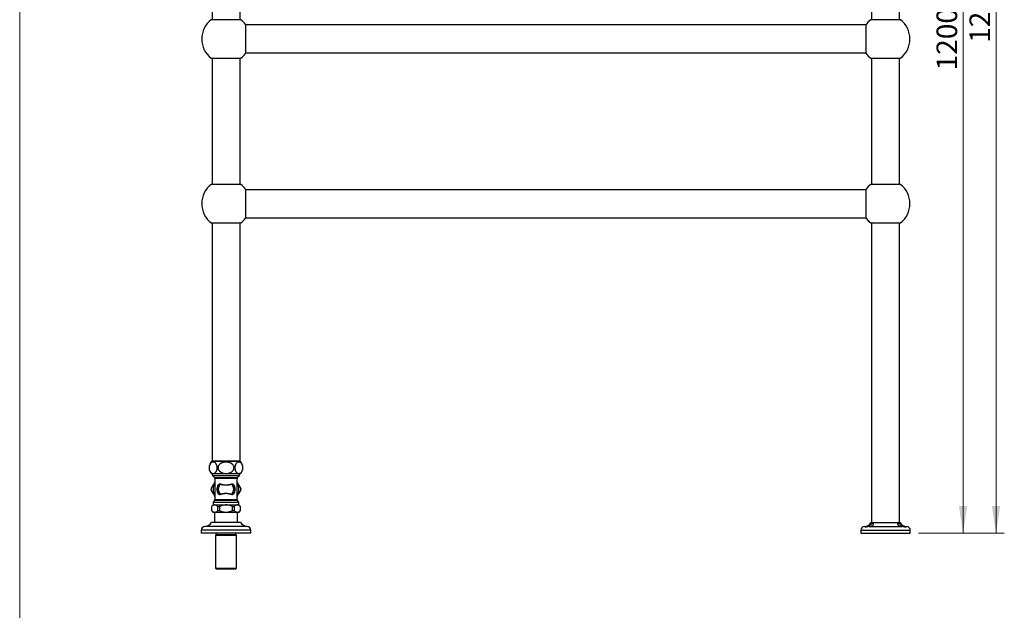
# Model space of a CAD drawing. Units: millimetres. Extents: x 10 to 210, y 13 to 287.
# Drawn here: x 10 to 129, y 84 to 156 of the extents above; entities that cross this region are included whole.
import ezdxf

# ---------------------------------------------------------------- set-up
doc = ezdxf.new("R2010")
doc.units = ezdxf.units.MM
doc.styles.add('SLDTEXTSTYLE2', font='TXT', dxfattribs={"width": 0.605})
doc.dimstyles.new('SLDDIMSTYLE0', dxfattribs={"dimtxt": 2.5, "dimasz": 3.302, "dimexe": 0, "dimexo": 0.0625, "dimtad": 1, "dimlfac": 10, "dimrnd": 1e-09, "dimzin": 12, "dimdsep": 46, "dimtxsty": 'SLDTEXTSTYLE2', "dimsah": 1, "dimcen": 0.09, "dimadec": 0, "dimazin": 3, "dimtfac": 1, "dimtofl": 0, "dimtmove": 0, "dimatfit": 3, "dimfxl": 0, "dimfrac": 2, "dimtolj": 1, "dimtzin": 12, "dimarcsym": 0})

# ---------------------------------------------------------------- blocks, each defined once
blk = doc.blocks.new('_D')
at = {"color": 7, "linetype": 'Continuous', "lineweight": 0}
for p, q in [((116.03, 223.38), (129.43, 223.38)), ((128.43, 223.38), (128.43, 93.83)), ((119.03, 93.83), (129.43, 93.83))]:
    blk.add_line(p, q, dxfattribs=at)
at = {"color": 7, "linetype": 'Continuous', "lineweight": 18}
for points in [[(128.43, 223.38), (127.92, 220.08), (128.94, 220.08)], [(128.43, 93.83), (128.94, 97.13), (127.92, 97.13)]]:
    blk.add_solid(points, dxfattribs=at)
at = {"color": 7, "linetype": 'Continuous', "lineweight": 18, "insert": (125.21, 153.35), "char_height": 2.5, "attachment_point": 1, "rotation": 90, "style": 'SLDTEXTSTYLE2'}
blk.add_mtext('1295,5', dxfattribs=at)
blk = doc.blocks.new('_D_1')
at = {"color": 7, "linetype": 'Continuous', "lineweight": 0}
for p, q in [((116.03, 213.83), (125.43, 213.83)), ((124.43, 93.83), (124.43, 213.83)), ((119.03, 93.83), (125.43, 93.83))]:
    blk.add_line(p, q, dxfattribs=at)
at = {"color": 7, "linetype": 'Continuous', "lineweight": 18}
for points in [[(124.43, 213.83), (123.92, 210.53), (124.94, 210.53)], [(124.43, 93.83), (124.94, 97.13), (123.92, 97.13)]]:
    blk.add_solid(points, dxfattribs=at)
at = {"color": 7, "linetype": 'Continuous', "lineweight": 18, "insert": (121.21, 150.01), "char_height": 2.5, "attachment_point": 1, "rotation": 90, "style": 'SLDTEXTSTYLE2'}
blk.add_mtext('1200', dxfattribs=at)

msp = doc.modelspace()

# ---------------------------------------------------------------- linework, layer by layer
at = {"color": 7, "linetype": 'Continuous', "lineweight": 18}
msp.add_line((10, 287), (10, 12.7408), dxfattribs=at)
at = {"color": 7, "linetype": 'Continuous', "lineweight": 25}
for p, q in [((33.3276, 171.4893), (33.3276, 156.1693)), ((36.7276, 156.1693), (36.7276, 171.4893)), ((113.3276, 171.4893), (113.3276, 156.1693)), ((116.7276, 156.1693), (116.7276, 171.4893)), ((36.8239, 156.1693), (33.2312, 156.1693)), ((37.3876, 155.5993), (37.3876, 153.8293)), ((112.6676, 155.5293), (37.3876, 155.5293)), ((112.6676, 152.0593), (112.6676, 155.5993)), ((116.8239, 156.1693), (113.2312, 156.1693)), ((37.3876, 153.8293), (37.3876, 152.0593)), ((37.3876, 152.1293), (112.6676, 152.1293)), ((33.2312, 151.4893), (36.8239, 151.4893)), ((33.3276, 151.4893), (33.3276, 136.1693)), ((36.7276, 136.1693), (36.7276, 151.4893)), ((113.2312, 151.4893), (116.8239, 151.4893)), ((113.3276, 151.4893), (113.3276, 136.1693)), ((116.7276, 136.1693), (116.7276, 151.4893)), ((36.8239, 136.1693), (33.2312, 136.1693)), ((116.8239, 136.1693), (113.2312, 136.1693)), ((37.3876, 135.5993), (37.3876, 133.8293)), ((112.6676, 135.5293), (37.3876, 135.5293)), ((112.6676, 132.0593), (112.6676, 135.5993)), ((37.3876, 133.8293), (37.3876, 132.0593)), ((33.2312, 131.4893), (36.8239, 131.4893)), ((33.3276, 131.4893), (33.3276, 102.5643)), ((36.7276, 102.5643), (36.7276, 131.4893)), ((37.3876, 132.1293), (112.6676, 132.1293)), ((113.2312, 131.4893), (116.8239, 131.4893)), ((113.3276, 131.4893), (113.3276, 95.1293)), ((116.7276, 95.1293), (116.7276, 131.4893)), ((36.7776, 102.5143), (33.2776, 102.5143)), ((36.7276, 102.5643), (33.3276, 102.5643)), ((33.7076, 102.5643), (33.7076, 102.5143)), ((36.3476, 102.5143), (36.3476, 102.5643)), ((36.7776, 101.0143), (33.2776, 101.0143)), ((33.3776, 101.0143), (33.3776, 100.8293)), ((33.3776, 100.8293), (33.6436, 100.5632)), ((33.3776, 100.8293), (36.6776, 100.8293)), ((33.6876, 100.4572), (33.6876, 97.8914)), ((36.3676, 97.8914), (36.3676, 100.4572)), ((36.4115, 100.5632), (36.6776, 100.8293)), ((36.6776, 100.8293), (36.6776, 101.0143)), ((33.4626, 97.2693), (33.2526, 97.0593)), ((33.2526, 97.0593), (33.2526, 96.5643)), ((33.2526, 97.0593), (33.2554, 97.0593)), ((33.2554, 97.0593), (33.2554, 96.5643)), ((33.6436, 97.7854), (33.4626, 97.6043)), ((33.4626, 97.6043), (33.4626, 97.2693)), ((33.4626, 97.6043), (36.5926, 97.6043)), ((33.4626, 97.2693), (36.5926, 97.2693)), ((34.0544, 97.0593), (34.2286, 97.0593)), ((34.0544, 96.5643), (34.0544, 97.0593)), ((34.2286, 97.0593), (34.2286, 96.5643)), ((35.8266, 96.5643), (35.8266, 97.0593)), ((35.8266, 97.0593), (36.0007, 97.0593)), ((36.0007, 97.0593), (36.0007, 96.5643)), ((36.5926, 97.6043), (36.4115, 97.7854)), ((36.5926, 97.2693), (36.5926, 97.6043)), ((36.8026, 97.0593), (36.5926, 97.2693)), ((36.7997, 97.0593), (36.8026, 97.0593)), ((36.7997, 96.5643), (36.7997, 97.0593)), ((36.8026, 96.5643), (36.8026, 97.0593)), ((33.2526, 96.5643), (33.4476, 96.3693)), ((33.2526, 96.5643), (33.2554, 96.5643)), ((33.4476, 96.3693), (36.6076, 96.3693)), ((33.6276, 96.3693), (33.6276, 95.1293)), ((34.0544, 96.5643), (34.2286, 96.5643)), ((35.8266, 96.5643), (36.0007, 96.5643)), ((36.4276, 95.1293), (36.4276, 96.3693)), ((36.6076, 96.3693), (36.8026, 96.5643)), ((36.7997, 96.5643), (36.8026, 96.5643)), ((36.7776, 95.1293), (33.2776, 95.1293)), ((113.0559, 94.6288), (116.9993, 94.6288)), ((113.2776, 95.1293), (116.7776, 95.1293)), ((32.0276, 94.1793), (32.0276, 93.8293)), ((38.0276, 93.8293), (32.0276, 93.8293)), ((33.8276, 93.6793), (33.7376, 93.5893)), ((33.7376, 93.5893), (33.7376, 89.5793)), ((33.7376, 93.5893), (36.3176, 93.5893)), ((33.8276, 93.8293), (33.8276, 93.6793)), ((33.8276, 93.6793), (36.2276, 93.6793)), ((36.2276, 93.6793), (36.2276, 93.8293)), ((36.3176, 93.5893), (36.2276, 93.6793)), ((36.3176, 89.5793), (36.3176, 93.5893)), ((38.0276, 93.8293), (38.0276, 94.1793)), ((112.0276, 94.1793), (112.0276, 93.8293)), ((112.0276, 93.8293), (118.0276, 93.8293)), ((118.0276, 93.8293), (118.0276, 94.1793)), ((33.7376, 89.5793), (33.8376, 89.4793)), ((33.7376, 89.5793), (36.3176, 89.5793)), ((36.2176, 89.4793), (36.3176, 89.5793)), ((33.8376, 89.4793), (36.2176, 89.4793))]:
    msp.add_line(p, q, dxfattribs=at)
at = {"color": 1, "linetype": 'Continuous', "lineweight": 25}
for p, q in [((33.6436, 100.5632), (36.4115, 100.5632)), ((36.3676, 100.4572), (33.6876, 100.4572)), ((36.4115, 97.7854), (33.6436, 97.7854)), ((33.6876, 97.8914), (36.3676, 97.8914)), ((37.6057, 94.6293), (32.4495, 94.6293)), ((112.4568, 94.6288), (112.6131, 94.6288)), ((117.442, 94.6288), (117.5983, 94.6288)), ((38.0276, 94.1793), (32.0276, 94.1793)), ((112.0276, 94.1793), (118.0276, 94.1793))]:
    msp.add_line(p, q, dxfattribs=at)
at = {"color": 7, "linetype": 'Continuous', "lineweight": 25}
for centre, radius, start, end in [((35.0276, 153.8293), 2.95, 127.512516, 232.487484), ((35.0276, 153.8293), 2.95, 36.869898, 52.487484), ((115.0276, 153.8293), 2.95, 127.512516, 143.130102), ((115.0276, 153.8293), 2.95, 307.512516, 52.487484), ((35.0276, 153.8293), 2.95, 307.512516, 323.130102), ((115.0276, 153.8293), 2.95, 216.869898, 232.487484), ((35.0276, 133.8293), 2.95, 127.512516, 232.487484), ((35.0276, 133.8293), 2.95, 36.869898, 52.487484), ((115.0276, 133.8293), 2.95, 127.512516, 143.130102), ((115.0276, 133.8293), 2.95, 307.512516, 52.487484), ((35.0276, 133.8293), 2.95, 307.512516, 323.130102), ((115.0276, 133.8293), 2.95, 216.869898, 232.487484), ((34.0823, 101.7643), 1.1, 137.014114, 222.985886), ((35.9729, 101.7643), 1.1, 317.014114, 42.985886), ((33.5376, 100.4572), 0.15, 0, 45), ((36.5176, 100.4572), 0.15, 135, 180), ((35.0276, 99.1543), 1.8, 177.266044, 182.733956), ((35.0276, 99.1543), 1.0311, 159.8027, 200.1973), ((33.9962, 99.5085), 0.0638, 1.562114, 56.93367), ((35.0276, 99.1543), 0.9383, 139.88128, 220.11872), ((34.0397, 99.8773), 0.2951, 336.345658, 346.920322), ((36.0154, 99.8773), 0.2951, 193.079678, 203.654342), ((35.0276, 99.1543), 0.9383, 319.88128, 40.11872), ((36.059, 99.5085), 0.0638, 123.06633, 178.437886), ((35.0276, 99.1543), 1.0311, 339.8027, 20.1973), ((35.0276, 99.1543), 1.8, 357.266044, 2.733956), ((33.9962, 98.8001), 0.0638, 303.06633, 358.437886), ((34.0397, 98.4313), 0.2951, 13.079678, 23.654342), ((36.0154, 98.4313), 0.2951, 156.345658, 166.920322), ((36.059, 98.8001), 0.0638, 181.562114, 236.93367), ((33.5376, 97.8914), 0.15, 315, 0), ((36.5176, 97.8914), 0.15, 180, 225), ((32.4785, 94.1793), 0.4509, 93.693992, 180), ((32.3818, 95.6771), 1.05, 273.693992, 328.551504), ((37.6733, 95.6771), 1.05, 211.448496, 266.306008), ((37.5766, 94.1793), 0.4509, 0, 86.306008), ((112.4776, 94.1793), 0.45, 92.64506, 180), ((112.4107, 95.6278), 1, 272.64506, 330.102154), ((117.6445, 95.6278), 1, 209.897846, 267.35494), ((117.5776, 94.1793), 0.45, 0, 87.35494)]:
    msp.add_arc(centre, radius, start, end, dxfattribs=at)
at = {"color": 1, "linetype": 'Continuous', "lineweight": 25}
for start, end in [(148.594764, 211.405236), (0, 31.405236), (328.594764, 0)]:
    msp.add_arc((35.0276, 99.1543), 1.57, start, end, dxfattribs=at)
at = {"color": 7, "linetype": 'Continuous', "lineweight": 25}
for points, knots in [([(33.9544, 101.7643), (33.9534, 101.7295), (33.9513, 101.6583), (33.9349, 101.5566), (33.9098, 101.4619), (33.8814, 101.3886), (33.8534, 101.3323), (33.8196, 101.2752), (33.7788, 101.222), (33.7316, 101.1752), (33.6888, 101.1417), (33.6444, 101.1148), (33.5948, 101.0926), (33.5401, 101.0772), (33.4803, 101.0704), (33.4198, 101.0734), (33.3639, 101.0857), (33.3135, 101.1048), (33.2683, 101.1288), (33.2238, 101.1601), (33.175, 101.2041), (33.1329, 101.2544), (33.0978, 101.3083), (33.0683, 101.362), (33.0378, 101.4327), (33.0101, 101.5233), (32.9908, 101.6237), (32.9823, 101.7245), (32.9834, 101.8226), (32.9924, 101.912), (33.0086, 101.9968), (33.0313, 102.0764), (33.0608, 102.1513), (33.0933, 102.2135), (33.126, 102.2637), (33.1577, 102.304), (33.1912, 102.3395), (33.2305, 102.3737), (33.2755, 102.4044), (33.3266, 102.4297), (33.3791, 102.447), (33.4325, 102.4563), (33.4863, 102.4577), (33.5404, 102.4511), (33.5946, 102.4361), (33.6435, 102.4144), (33.6868, 102.388), (33.7246, 102.3591), (33.7616, 102.3242), (33.8029, 102.2764), (33.8471, 102.2108), (33.8873, 102.128), (33.9182, 102.0387), (33.9388, 101.9504), (33.9519, 101.8577), (33.9535, 101.7957), (33.9544, 101.7643)], [0, 0, 0, 0, 0.01977045, 0.04035559, 0.06010649, 0.08045809, 0.0927925, 0.10522292, 0.13067203, 0.14782738, 0.16511649, 0.18276626, 0.20051777, 0.22289958, 0.24544176, 0.26847198, 0.29166821, 0.30918701, 0.32679463, 0.34472014, 0.36277761, 0.38758767, 0.40025263, 0.41300817, 0.43282135, 0.45315736, 0.47299922, 0.49360987, 0.51079511, 0.52851981, 0.54514232, 0.56216948, 0.58044812, 0.5991013, 0.61312751, 0.62726389, 0.64169968, 0.65622022, 0.6758919, 0.69571472, 0.71595361, 0.73631443, 0.75661938, 0.77703591, 0.7978186, 0.81873878, 0.83393789, 0.84920896, 0.86473879, 0.88037621, 0.90339014, 0.92697647, 0.94566396, 0.96485565, 0.98216295, 1, 1, 1, 1]), ([(35.0276, 101.0718), (34.9922, 101.0726), (34.9212, 101.0741), (34.8145, 101.0863), (34.708, 101.1065), (34.6134, 101.133), (34.5313, 101.1632), (34.4611, 101.1947), (34.3929, 101.2319), (34.3333, 101.2713), (34.2823, 101.3114), (34.2392, 101.3508), (34.1989, 101.394), (34.1597, 101.4441), (34.1255, 101.4986), (34.0973, 101.5572), (34.0755, 101.6185), (34.0614, 101.6821), (34.0554, 101.7472), (34.0572, 101.8177), (34.0708, 101.897), (34.1003, 101.9818), (34.1434, 102.0621), (34.1925, 102.128), (34.2427, 102.1815), (34.2908, 102.2245), (34.3427, 102.2638), (34.4042, 102.3034), (34.4757, 102.3413), (34.5576, 102.3761), (34.6431, 102.4046), (34.7396, 102.4289), (34.8468, 102.4471), (34.9651, 102.4571), (35.0851, 102.4573), (35.1975, 102.4482), (35.3011, 102.4317), (35.3958, 102.4094), (35.4894, 102.3794), (35.5708, 102.3453), (35.6398, 102.3094), (35.6972, 102.2742), (35.7524, 102.2343), (35.8139, 102.1813), (35.8781, 102.111), (35.9371, 102.0206), (35.9721, 101.9366), (35.9898, 101.8662), (35.9994, 101.7993), (35.9996, 101.7183), (35.9835, 101.628), (35.9528, 101.5425), (35.9091, 101.4623), (35.8519, 101.3868), (35.7888, 101.3242), (35.7252, 101.2736), (35.6637, 101.2329), (35.5983, 101.1969), (35.5217, 101.1619), (35.4337, 101.1302), (35.3337, 101.1036), (35.2308, 101.0849), (35.1283, 101.0738), (35.0603, 101.0725), (35.0276, 101.0718)], [0, 0, 0, 0, 0.02010816, 0.04032682, 0.0609202, 0.08166001, 0.09608395, 0.11057769, 0.12532304, 0.1401731, 0.1511176, 0.16212122, 0.17333318, 0.18462869, 0.19826763, 0.20980842, 0.22148241, 0.23513749, 0.2467458, 0.25851688, 0.27514054, 0.29222802, 0.30928929, 0.3267348, 0.3387767, 0.35091245, 0.36330847, 0.37577994, 0.39242215, 0.40919431, 0.42631653, 0.44353724, 0.46571059, 0.4880454, 0.51086207, 0.53383825, 0.55206418, 0.57038526, 0.58904552, 0.60784607, 0.62048198, 0.63318002, 0.64610028, 0.6591118, 0.67927515, 0.69996748, 0.7201615, 0.73061458, 0.74118072, 0.75850634, 0.77638745, 0.79296924, 0.80996017, 0.82806933, 0.84655311, 0.86033359, 0.87422225, 0.88840545, 0.90267218, 0.92201052, 0.94149786, 0.96139349, 0.98140784, 1, 1, 1, 1]), ([(36.1008, 101.7643), (36.1018, 101.7991), (36.1039, 101.8703), (36.1203, 101.972), (36.1453, 102.0667), (36.1738, 102.14), (36.2018, 102.1963), (36.2356, 102.2534), (36.2763, 102.3066), (36.3236, 102.3534), (36.3663, 102.3869), (36.4107, 102.4138), (36.4604, 102.436), (36.5151, 102.4514), (36.5748, 102.4583), (36.6354, 102.4552), (36.6912, 102.4429), (36.7417, 102.4238), (36.7868, 102.3998), (36.8314, 102.3685), (36.8802, 102.3245), (36.9223, 102.2742), (36.9574, 102.2203), (36.9868, 102.1666), (37.0174, 102.0959), (37.045, 102.0053), (37.0643, 101.9049), (37.0729, 101.8041), (37.0718, 101.706), (37.0628, 101.6166), (37.0466, 101.5318), (37.0238, 101.4522), (36.9944, 101.3773), (36.9619, 101.3151), (36.9292, 101.2649), (36.8975, 101.2246), (36.864, 101.1891), (36.8247, 101.1549), (36.7797, 101.1242), (36.7286, 101.0989), (36.6761, 101.0816), (36.6226, 101.0723), (36.5688, 101.0709), (36.5148, 101.0775), (36.4606, 101.0925), (36.4117, 101.1142), (36.3684, 101.1406), (36.3305, 101.1695), (36.2935, 101.2044), (36.2522, 101.2522), (36.2081, 101.3178), (36.1679, 101.4006), (36.1369, 101.4899), (36.1163, 101.5783), (36.1032, 101.6709), (36.1016, 101.7329), (36.1008, 101.7643)], [0, 0, 0, 0, 0.01977045, 0.04035559, 0.06010649, 0.08045809, 0.0927925, 0.10522292, 0.13067203, 0.14782738, 0.16511649, 0.18276626, 0.20051777, 0.22289958, 0.24544176, 0.26847198, 0.29166821, 0.30918701, 0.32679463, 0.34472014, 0.36277761, 0.38758767, 0.40025263, 0.41300817, 0.43282135, 0.45315736, 0.47299922, 0.49360987, 0.51079511, 0.52851981, 0.54514232, 0.56216948, 0.58044812, 0.5991013, 0.61312751, 0.62726389, 0.64169968, 0.65622022, 0.6758919, 0.69571472, 0.71595361, 0.73631443, 0.75661938, 0.77703591, 0.7978186, 0.81873878, 0.83393789, 0.84920896, 0.86473879, 0.88037621, 0.90339014, 0.92697647, 0.94566396, 0.96485565, 0.98216295, 1, 1, 1, 1]), ([(33.2296, 99.2402), (33.2303, 99.2413), (33.2317, 99.2437), (33.2408, 99.2595), (33.252, 99.2789), (33.2676, 99.306), (33.289, 99.3431), (33.32, 99.3968), (33.3571, 99.4609), (33.3997, 99.5346), (33.4431, 99.6098), (33.5032, 99.714), (33.5799, 99.8468), (33.6468, 99.9627), (33.6827, 100.0249), (33.6876, 100.0334)], [0, 0, 0, 0, 0.03765539, 0.07513984, 0.10674991, 0.13921638, 0.19606927, 0.25429871, 0.33922661, 0.42510107, 0.5125093, 0.60012164, 0.78537525, 0.97079677, 1, 1, 1, 1]), ([(34.031, 98.7466), (34.0185, 98.7849), (33.9937, 98.8613), (33.9701, 98.985), (33.9588, 99.1141), (33.9613, 99.2399), (33.9759, 99.357), (33.9984, 99.4632), (34.0202, 99.5295), (34.031, 99.562)], [0, 0, 0, 0, 0.14984667, 0.2995374, 0.45318837, 0.6067821, 0.73954873, 0.87242245, 1, 1, 1, 1]), ([(34.0599, 99.5103), (34.0494, 99.4821), (34.0283, 99.4251), (34.006, 99.3323), (33.9919, 99.2326), (33.9892, 99.1278), (33.9955, 99.0515), (34.007, 98.9747), (34.0237, 98.897), (34.0478, 98.8312), (34.0599, 98.7983)], [0, 0, 0, 0, 0.1302199, 0.26277536, 0.39512907, 0.53469865, 0.67433246, 0.69743842, 0.84857967, 1, 1, 1, 1]), ([(34.031, 99.562), (34.0406, 99.5866), (34.0599, 99.6358), (34.0966, 99.6976), (34.138, 99.7479), (34.1788, 99.7822), (34.2196, 99.8045), (34.2633, 99.8181), (34.3008, 99.8189), (34.3235, 99.8117), (34.3272, 99.8105)], [0, 0, 0, 0, 0.17334091, 0.34650358, 0.48984644, 0.63296527, 0.73263568, 0.83212513, 0.97220679, 1, 1, 1, 1]), ([(34.3101, 99.7589), (34.3073, 99.7591), (34.2892, 99.7604), (34.2481, 99.7491), (34.1997, 99.7184), (34.1563, 99.6766), (34.1201, 99.63), (34.087, 99.5748), (34.0689, 99.5318), (34.0599, 99.5103)], [0, 0, 0, 0, 0.02346592, 0.15149574, 0.3477808, 0.49409171, 0.64054984, 0.82021478, 1, 1, 1, 1]), ([(35.7451, 99.7589), (35.7262, 99.753), (35.6695, 99.7353), (35.5894, 99.7138), (35.5013, 99.6935), (35.4044, 99.6741), (35.2769, 99.6549), (35.139, 99.6438), (35.0167, 99.6413), (34.9093, 99.6446), (34.8017, 99.6532), (34.7072, 99.6655), (34.6049, 99.6827), (34.4957, 99.706), (34.391, 99.7337), (34.3308, 99.7524), (34.3101, 99.7589)], [0, 0, 0, 0, 0.04448454, 0.13377383, 0.17861713, 0.23460195, 0.3375566, 0.43753785, 0.50685937, 0.57690293, 0.64785833, 0.71954487, 0.76704199, 0.85844441, 0.95108208, 1, 1, 1, 1]), ([(34.3272, 99.8105), (34.3559, 99.8007), (34.4133, 99.781), (34.5055, 99.7544), (34.6021, 99.7306), (34.7019, 99.7111), (34.8036, 99.6963), (34.9071, 99.6867), (35.0134, 99.6829), (35.1168, 99.6851), (35.2159, 99.6925), (35.3102, 99.7043), (35.4037, 99.7205), (35.5061, 99.743), (35.6159, 99.7725), (35.6905, 99.7978), (35.728, 99.8105)], [0, 0, 0, 0, 0.06914286, 0.13868945, 0.20959328, 0.28101385, 0.34977457, 0.41910054, 0.49031958, 0.56223221, 0.62574559, 0.68972502, 0.7550853, 0.8208825, 0.90998255, 1, 1, 1, 1]), ([(35.728, 99.8105), (35.7376, 99.8131), (35.7568, 99.8183), (35.7898, 99.8173), (35.8252, 99.8087), (35.8667, 99.7887), (35.9085, 99.7564), (35.9526, 99.7064), (35.9926, 99.642), (36.0137, 99.5887), (36.0242, 99.562)], [0, 0, 0, 0, 0.07051126, 0.14121075, 0.24006587, 0.33913392, 0.4814072, 0.6239276, 0.81183477, 1, 1, 1, 1]), ([(35.9953, 99.5103), (35.9854, 99.5336), (35.9657, 99.5802), (35.9298, 99.6379), (35.8914, 99.6848), (35.8474, 99.7241), (35.7984, 99.7552), (35.7601, 99.7579), (35.7451, 99.7589)], [0, 0, 0, 0, 0.19518409, 0.39019477, 0.53557857, 0.68079764, 0.87438983, 1, 1, 1, 1]), ([(35.9953, 98.7983), (36.0057, 98.8265), (36.0269, 98.8835), (36.0491, 98.9763), (36.0633, 99.076), (36.066, 99.1808), (36.0597, 99.2571), (36.0482, 99.3339), (36.0314, 99.4116), (36.0073, 99.4774), (35.9953, 99.5103)], [0, 0, 0, 0, 0.1302199, 0.26277536, 0.39512907, 0.53469865, 0.67433246, 0.69743842, 0.84857967, 1, 1, 1, 1]), ([(36.0242, 99.562), (36.0366, 99.5237), (36.0615, 99.4473), (36.0851, 99.3236), (36.0964, 99.1945), (36.0939, 99.0687), (36.0793, 98.9516), (36.0568, 98.8454), (36.0349, 98.7791), (36.0242, 98.7466)], [0, 0, 0, 0, 0.14984667, 0.2995374, 0.45318837, 0.6067821, 0.73954873, 0.87242245, 1, 1, 1, 1]), ([(36.3676, 100.0334), (36.3931, 99.9891), (36.4397, 99.9084), (36.5074, 99.7911), (36.5639, 99.6932), (36.6137, 99.607), (36.6583, 99.5298), (36.7043, 99.4501), (36.7467, 99.3766), (36.7775, 99.3233), (36.797, 99.2896), (36.8108, 99.2657), (36.8215, 99.2471), (36.8253, 99.2405), (36.8255, 99.2402), (36.8255, 99.2402)], [0, 0, 0, 0, 0.152681657, 0.278635474, 0.404642505, 0.490651345, 0.576813262, 0.672695044, 0.769740792, 0.840845889, 0.876344807, 0.912606847, 0.95509952, 0.992456369, 1, 1, 1, 1]), ([(33.6876, 98.2753), (33.662, 98.3195), (33.6154, 98.4002), (33.5477, 98.5175), (33.4912, 98.6154), (33.4414, 98.7016), (33.3969, 98.7788), (33.3509, 98.8585), (33.3084, 98.932), (33.2776, 98.9853), (33.2581, 99.019), (33.2444, 99.0429), (33.2337, 99.0615), (33.2298, 99.0681), (33.2297, 99.0684), (33.2296, 99.0684)], [0, 0, 0, 0, 0.15268166, 0.27863547, 0.40464251, 0.49065135, 0.57681326, 0.67269504, 0.76974079, 0.84084589, 0.87634481, 0.91260685, 0.95509952, 0.99245637, 1, 1, 1, 1]), ([(34.3272, 98.4981), (34.3176, 98.4955), (34.2984, 98.4903), (34.2654, 98.4913), (34.23, 98.4999), (34.1885, 98.5199), (34.1466, 98.5522), (34.1026, 98.6022), (34.0626, 98.6666), (34.0415, 98.7199), (34.031, 98.7466)], [0, 0, 0, 0, 0.07051126, 0.14121075, 0.24006587, 0.33913392, 0.4814072, 0.6239276, 0.81183477, 1, 1, 1, 1]), ([(34.0599, 98.7983), (34.0698, 98.775), (34.0894, 98.7284), (34.1254, 98.6707), (34.1638, 98.6238), (34.2078, 98.5845), (34.2568, 98.5534), (34.295, 98.5507), (34.3101, 98.5497)], [0, 0, 0, 0, 0.19518409, 0.39019477, 0.53557857, 0.68079764, 0.87438983, 1, 1, 1, 1]), ([(34.3101, 98.5497), (34.3289, 98.5556), (34.3857, 98.5733), (34.4657, 98.5948), (34.5575, 98.6159), (34.6402, 98.6323), (34.7348, 98.6471), (34.8323, 98.6582), (34.9335, 98.6652), (35.0382, 98.6673), (35.1454, 98.6641), (35.2531, 98.6554), (35.3584, 98.6418), (35.4603, 98.6239), (35.5584, 98.6024), (35.6541, 98.5777), (35.7147, 98.5591), (35.7451, 98.5497)], [0, 0, 0, 0, 0.04443902, 0.13371896, 0.17859905, 0.24252045, 0.3071404, 0.37175568, 0.43757278, 0.50663349, 0.57651498, 0.64761307, 0.71955126, 0.78849627, 0.85791657, 0.92873589, 1, 1, 1, 1]), ([(35.728, 98.4981), (35.6882, 98.5115), (35.6119, 98.5374), (35.4856, 98.571), (35.3538, 98.5982), (35.2169, 98.6168), (35.1036, 98.6241), (35.0104, 98.6252), (34.9452, 98.6233), (34.8707, 98.6187), (34.7875, 98.6103), (34.6778, 98.5935), (34.5728, 98.5714), (34.4771, 98.5462), (34.3992, 98.5229), (34.3505, 98.5061), (34.3272, 98.4981)], [0, 0, 0, 0, 0.09535125, 0.1831294, 0.28097104, 0.37590485, 0.46373786, 0.50823811, 0.56218117, 0.59404614, 0.65805775, 0.73085871, 0.82082921, 0.88212799, 0.94373072, 1, 1, 1, 1]), ([(36.0242, 98.7466), (36.0146, 98.722), (35.9953, 98.6728), (35.9586, 98.611), (35.9172, 98.5607), (35.8763, 98.5264), (35.8356, 98.5041), (35.7919, 98.4905), (35.7543, 98.4897), (35.7317, 98.4969), (35.728, 98.4981)], [0, 0, 0, 0, 0.17334091, 0.34650358, 0.48984644, 0.63296527, 0.73263568, 0.83212513, 0.97220679, 1, 1, 1, 1]), ([(35.7451, 98.5497), (35.7479, 98.5495), (35.7659, 98.5482), (35.8071, 98.5595), (35.8555, 98.5902), (35.8988, 98.632), (35.9351, 98.6786), (35.9682, 98.7338), (35.9862, 98.7768), (35.9953, 98.7983)], [0, 0, 0, 0, 0.02346592, 0.15149574, 0.3477808, 0.49409171, 0.64054984, 0.82021478, 1, 1, 1, 1]), ([(36.8255, 99.0684), (36.8249, 99.0673), (36.8235, 99.0649), (36.8143, 99.0491), (36.8031, 99.0297), (36.7875, 99.0026), (36.7661, 98.9655), (36.7351, 98.9119), (36.6981, 98.8477), (36.6555, 98.774), (36.6121, 98.6988), (36.5519, 98.5946), (36.4753, 98.4618), (36.4084, 98.3459), (36.3725, 98.2837), (36.3676, 98.2753)], [0, 0, 0, 0, 0.03765539, 0.07513984, 0.10674991, 0.13921638, 0.19606927, 0.25429871, 0.33922661, 0.42510107, 0.5125093, 0.60012164, 0.78537525, 0.97079677, 1, 1, 1, 1]), ([(34.0544, 97.0593), (34.0264, 97.0833), (33.9703, 97.1314), (33.8822, 97.1883), (33.7909, 97.2295), (33.7003, 97.2501), (33.6127, 97.2499), (33.5279, 97.2321), (33.4434, 97.1963), (33.3515, 97.1408), (33.29, 97.0887), (33.2554, 97.0593)], [0, 0, 0, 0, 0.11059323, 0.2211446, 0.3353106, 0.44942717, 0.55091865, 0.65242205, 0.75810517, 0.8638302, 1, 1, 1, 1]), ([(35.8266, 97.0593), (35.7929, 97.074), (35.7255, 97.1035), (35.6083, 97.1476), (35.4742, 97.1897), (35.3211, 97.2248), (35.1634, 97.2462), (35.0027, 97.2519), (34.8411, 97.241), (34.6794, 97.2141), (34.5188, 97.1719), (34.3678, 97.1196), (34.2725, 97.0783), (34.2286, 97.0593)], [0, 0, 0, 0, 0.06659589, 0.13330801, 0.22701864, 0.32128419, 0.41768679, 0.51501142, 0.61240904, 0.71075989, 0.81167607, 0.91327262, 1, 1, 1, 1]), ([(36.7997, 97.0593), (36.7717, 97.0833), (36.7156, 97.1314), (36.6275, 97.1883), (36.5362, 97.2295), (36.4456, 97.2501), (36.358, 97.2499), (36.2732, 97.2321), (36.1887, 97.1963), (36.0968, 97.1408), (36.0353, 97.0887), (36.0007, 97.0593)], [0, 0, 0, 0, 0.11059323, 0.2211446, 0.3353106, 0.44942717, 0.55091865, 0.65242205, 0.75810517, 0.8638302, 1, 1, 1, 1]), ([(33.2554, 96.5643), (33.2835, 96.5403), (33.3395, 96.4922), (33.4277, 96.4353), (33.519, 96.3941), (33.6095, 96.3735), (33.6971, 96.3737), (33.7819, 96.3915), (33.8665, 96.4273), (33.9584, 96.4828), (34.0198, 96.5349), (34.0544, 96.5643)], [0, 0, 0, 0, 0.11059323, 0.2211446, 0.3353106, 0.44942717, 0.55091865, 0.65242205, 0.75810517, 0.8638302, 1, 1, 1, 1]), ([(34.2286, 96.5643), (34.2716, 96.5456), (34.3643, 96.5055), (34.5111, 96.4542), (34.6697, 96.4116), (34.8336, 96.3833), (34.9968, 96.3718), (35.1568, 96.377), (35.3127, 96.3973), (35.4684, 96.4322), (35.6059, 96.4752), (35.7253, 96.52), (35.7928, 96.5495), (35.8266, 96.5643)], [0, 0, 0, 0, 0.08505421, 0.18306439, 0.28162623, 0.3823937, 0.48416125, 0.57769107, 0.67209414, 0.76893418, 0.86645367, 0.93316339, 1, 1, 1, 1]), ([(36.0007, 96.5643), (36.0288, 96.5403), (36.0848, 96.4922), (36.173, 96.4353), (36.2643, 96.3941), (36.3548, 96.3735), (36.4424, 96.3737), (36.5272, 96.3915), (36.6118, 96.4273), (36.7037, 96.4828), (36.7651, 96.5349), (36.7997, 96.5643)], [0, 0, 0, 0, 0.11059323, 0.2211446, 0.3353106, 0.44942717, 0.55091865, 0.65242205, 0.75810517, 0.8638302, 1, 1, 1, 1]), ([(113.0559, 94.6288), (113.0449, 94.6283), (113.0027, 94.6262), (112.9496, 94.6188), (112.8983, 94.6096), (112.8671, 94.6033), (112.8286, 94.595), (112.7913, 94.5864), (112.7473, 94.5762), (112.7103, 94.5679), (112.6685, 94.5597), (112.6378, 94.5553), (112.6129, 94.5535), (112.5915, 94.5533), (112.5734, 94.5553), (112.5594, 94.5593), (112.5456, 94.5656), (112.5377, 94.5741), (112.5355, 94.5836), (112.5363, 94.5946), (112.5443, 94.6058), (112.5613, 94.6165), (112.5768, 94.6229), (112.5955, 94.6272), (112.6085, 94.6284), (112.6131, 94.6288)], [0, 0, 0, 0, 0.02998704, 0.1151909, 0.1462266, 0.17627702, 0.20645345, 0.26141638, 0.29227505, 0.35088862, 0.39068283, 0.45149507, 0.4814937, 0.51166219, 0.56686717, 0.59798641, 0.6259488, 0.70509631, 0.73379046, 0.76156744, 0.85549163, 0.88417437, 0.93202462, 0.97558315, 1, 1, 1, 1]), ([(112.6131, 94.6288), (112.6252, 94.6299), (112.6446, 94.6315), (112.6794, 94.6369), (112.714, 94.6437), (112.755, 94.6538), (112.7984, 94.6666), (112.8435, 94.6823), (112.8897, 94.7007), (112.9362, 94.7216), (112.9843, 94.7457), (113.0333, 94.7728), (113.0829, 94.8028), (113.1249, 94.8303), (113.1594, 94.8541), (113.187, 94.8738), (113.2141, 94.8937), (113.2409, 94.9138), (113.2673, 94.9338), (113.2923, 94.9529), (113.3214, 94.9748), (113.3515, 94.9969), (113.3807, 95.0165), (113.4042, 95.0305), (113.4247, 95.0406), (113.4458, 95.0484), (113.467, 95.052), (113.4867, 95.0495), (113.503, 95.041), (113.5139, 95.0294), (113.5252, 95.0112), (113.5327, 94.9877), (113.5363, 94.9553), (113.535, 94.9181), (113.5253, 94.8717), (113.5079, 94.8314), (113.4907, 94.8032), (113.4755, 94.782), (113.4569, 94.7608), (113.4344, 94.7402), (113.4049, 94.7172), (113.3667, 94.6944), (113.3253, 94.6764), (113.2809, 94.6608), (113.2327, 94.6483), (113.181, 94.6395), (113.1396, 94.6344), (113.1009, 94.6309), (113.0709, 94.6295), (113.0559, 94.6288)], [0, 0, 0, 0, 0.02842759, 0.04567933, 0.06908546, 0.09177662, 0.11493968, 0.13843795, 0.16122754, 0.18441802, 0.20787471, 0.2331898, 0.25888566, 0.2848236, 0.30016554, 0.31550723, 0.33106471, 0.34665752, 0.3623783, 0.37813876, 0.39249269, 0.41657666, 0.43604665, 0.45041766, 0.46491811, 0.47965999, 0.49790835, 0.51669661, 0.53493935, 0.55358361, 0.56430314, 0.59697239, 0.61913039, 0.64550285, 0.68566629, 0.72658732, 0.74085529, 0.75512359, 0.78049609, 0.79701517, 0.81360768, 0.8497231, 0.87430756, 0.88671719, 0.92287416, 0.94758688, 0.96007595, 0.97994464, 1, 1, 1, 1]), ([(116.9993, 94.6288), (116.9866, 94.6294), (116.961, 94.6305), (116.9228, 94.6336), (116.8848, 94.638), (116.8478, 94.6439), (116.8124, 94.6512), (116.7784, 94.66), (116.7458, 94.6705), (116.7152, 94.6825), (116.6869, 94.6961), (116.6608, 94.711), (116.6368, 94.7274), (116.6143, 94.7457), (116.5937, 94.7657), (116.5753, 94.7876), (116.5594, 94.8107), (116.5454, 94.8361), (116.5338, 94.8639), (116.5251, 94.8937), (116.5201, 94.9238), (116.519, 94.9497), (116.5205, 94.9709), (116.5232, 94.9877), (116.5277, 95.0035), (116.5334, 95.0167), (116.54, 95.0273), (116.5471, 95.0356), (116.5554, 95.0425), (116.5646, 95.0473), (116.5741, 95.0501), (116.584, 95.0512), (116.5947, 95.0508), (116.6061, 95.0487), (116.6181, 95.0452), (116.6305, 95.0404), (116.6434, 95.0343), (116.6599, 95.0253), (116.6805, 95.0126), (116.7053, 94.9956), (116.731, 94.9769), (116.7627, 94.953), (116.8009, 94.9238), (116.8466, 94.8894), (116.8946, 94.8547), (116.9412, 94.8229), (116.9857, 94.7946), (117.0277, 94.7696), (117.0709, 94.7457), (117.1123, 94.7249), (117.1513, 94.707), (117.1877, 94.6917), (117.2241, 94.6779), (117.2597, 94.6658), (117.2939, 94.6556), (117.3267, 94.6471), (117.3582, 94.6402), (117.3884, 94.6348), (117.4169, 94.6309), (117.4336, 94.6295), (117.442, 94.6288)], [0, 0, 0, 0, 0.01697062, 0.03405573, 0.05150727, 0.06908824, 0.08611738, 0.10326717, 0.12079057, 0.13843946, 0.1555408, 0.1727471, 0.19026123, 0.20787195, 0.22686673, 0.24596269, 0.26534499, 0.28481377, 0.30782954, 0.33096569, 0.35446598, 0.37809425, 0.39244464, 0.40683591, 0.42138138, 0.43599783, 0.44674636, 0.45754516, 0.46853519, 0.47960941, 0.4887079, 0.49786913, 0.5072341, 0.51667048, 0.52576877, 0.53492219, 0.54422592, 0.55357211, 0.56969041, 0.58593991, 0.60249722, 0.61912835, 0.6455198, 0.67210115, 0.6992461, 0.72658883, 0.74799342, 0.76951901, 0.79146677, 0.81358175, 0.8315543, 0.84963962, 0.8681023, 0.88670555, 0.90468182, 0.92279828, 0.9413635, 0.96008581, 0.97994959, 1, 1, 1, 1]), ([(117.442, 94.6288), (117.452, 94.6276), (117.4722, 94.6253), (117.4919, 94.6177), (117.5086, 94.6074), (117.5174, 94.5968), (117.5199, 94.586), (117.5187, 94.578), (117.5141, 94.5704), (117.5057, 94.5637), (117.4934, 94.5583), (117.4778, 94.5548), (117.4596, 94.5533), (117.4391, 94.5536), (117.4157, 94.5556), (117.3904, 94.5592), (117.3551, 94.5657), (117.3169, 94.5741), (117.2749, 94.5839), (117.2406, 94.5918), (117.2037, 94.6001), (117.1652, 94.6081), (117.1285, 94.6148), (117.084, 94.6217), (117.0419, 94.6267), (117.01, 94.6283), (116.9993, 94.6288)], [0, 0, 0, 0, 0.05399131, 0.10897607, 0.14626039, 0.21855915, 0.25517121, 0.2922301, 0.33122633, 0.37051709, 0.41080209, 0.45146542, 0.48751468, 0.5238606, 0.56054961, 0.59793638, 0.6315475, 0.69943247, 0.73373929, 0.77075978, 0.80800913, 0.84598094, 0.88421216, 0.91292726, 0.9707892, 1, 1, 1, 1])]:
    msp.add_open_spline(points, degree=3, knots=knots, dxfattribs=at)

# ---------------------------------------------------------------- dimensions: what is measured, and where the dimension line sits
at = {"color": 7, "linetype": 'Continuous', "lineweight": 18}
for base, p1, p2, picture, middle in [((128.4325, 93.8293), (115.0276, 223.3793), (118.0276, 93.8293), '_D', (128.4325, 158.6043)), ((124.4325, 213.8293), (118.0276, 93.8293), (115.0276, 213.8293), '_D_1', (124.4325, 153.8293))]:
    dim = msp.add_linear_dim(base=base, p1=p1, p2=p2, angle=90, dimstyle='SLDDIMSTYLE0', dxfattribs=at)
    dim.commit()
    dim.dimension.update_dxf_attribs({"geometry": picture, "text_midpoint": middle, "dimtype": 160})

doc.saveas('drawing.dxf')
